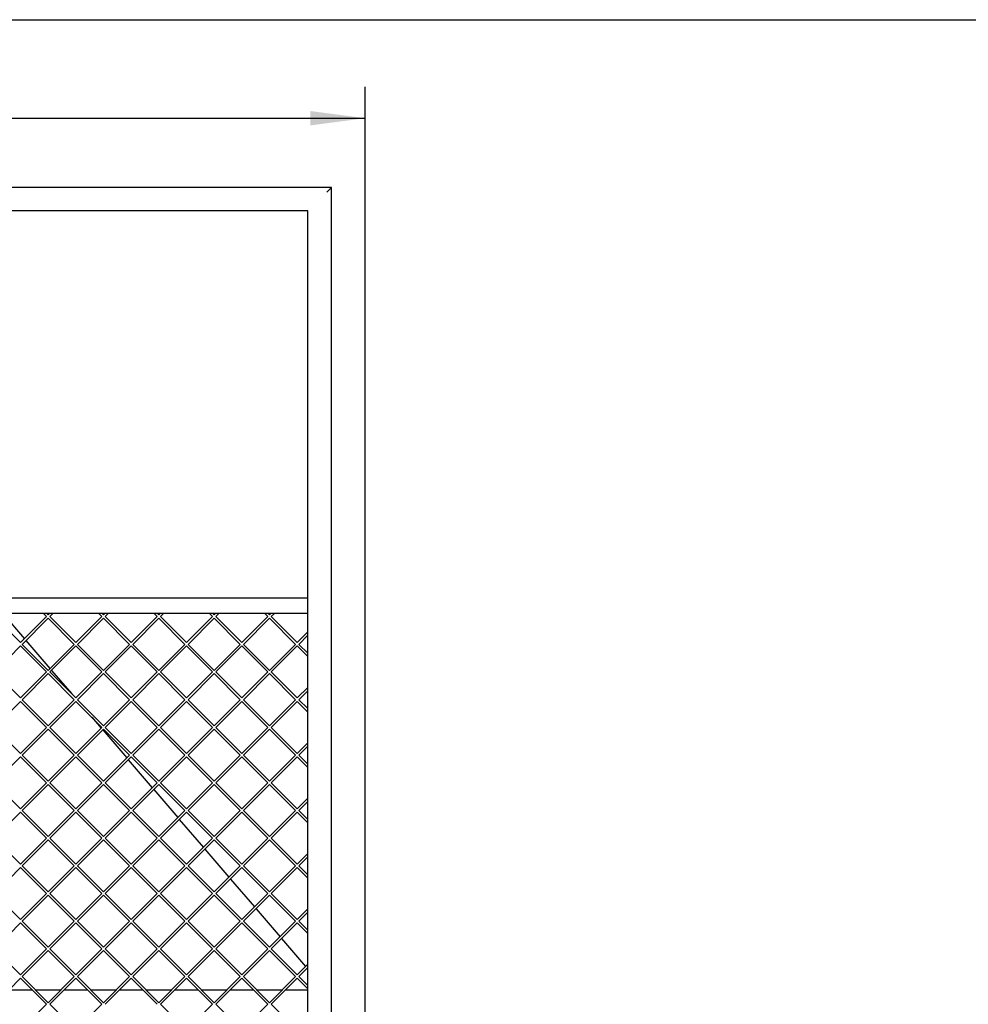
# Model space of a CAD drawing. Units: millimetres. Extents: x 0 to 287, y 17 to 217.
# Drawn here: x 76 to 137, y 154 to 217 of the extents above; entities that cross this region are included whole.
import ezdxf

# ---------------------------------------------------------------- set-up
doc = ezdxf.new("R2010")
doc.units = ezdxf.units.MM
doc.layers.add('1', color=7, linetype='Continuous')
doc.styles.add('CONVERTER_12', font='txt.shx', dxfattribs={"width": 0.9, "oblique": 11})
doc.dimstyles.new('ME10_DIM_10', dxfattribs={"dimtxt": 60, "dimasz": 70, "dimexe": 40, "dimexo": 0, "dimgap": 40, "dimtad": 1, "dimdsep": 46, "dimtxsty": 'CONVERTER_12', "dimsah": 1, "dimcen": 0.09, "dimclrd": 2, "dimclre": 2, "dimclrt": 2, "dimadec": 0, "dimazin": 0, "dimtfac": 1, "dimtdec": 4, "dimtix": 1, "dimtmove": 0, "dimatfit": 3, "dimfxl": 0, "dimtolj": 1, "dimtzin": 0, "dimarcsym": 0})

# ---------------------------------------------------------------- blocks, each defined once
blk = doc.blocks.new('gaas_1050-50_2SL__6', base_point=(601, 2839.5))
at = {"color": 7, "linetype": 'Continuous'}
for p, q in [((1555.2, 3572.5), (1559.1, 3568.6)), ((1561.2, 3570.7), (1559.4, 3572.5)), ((1563, 3572.5), (1561.2, 3570.7)), ((1563.3, 3568.6), (1567.2, 3572.5)), ((1625.9, 3572.5), (1629.8, 3568.6)), ((1631.9, 3570.7), (1630.1, 3572.5)), ((1633.7, 3572.5), (1631.9, 3570.7)), ((1634, 3568.6), (1637.9, 3572.5)), ((1696.6, 3572.5), (1700.5, 3568.6)), ((1702.6, 3570.7), (1700.8, 3572.5)), ((1704.4, 3572.5), (1702.6, 3570.7)), ((1704.7, 3568.6), (1708.6, 3572.5)), ((1767.3, 3572.5), (1771.2, 3568.6)), ((1773.3, 3570.7), (1771.6, 3572.5)), ((1775.1, 3572.5), (1773.3, 3570.7)), ((1775.5, 3568.6), (1779.3, 3572.5)), ((1841.9, 3568.6), (1838, 3572.5)), ((1842.3, 3572.5), (1844, 3570.7)), ((1844, 3570.7), (1845.8, 3572.5)), ((1850.1, 3572.5), (1846.2, 3568.6)), ((1492.6, 3568.6), (1525.8, 3535.4)), ((1559.1, 3568.6), (1525.8, 3535.4)), ((1528, 3533.2), (1561.2, 3566.5)), ((1561.2, 3566.5), (1594.4, 3533.2)), ((1596.6, 3535.4), (1563.3, 3568.6)), ((1629.8, 3568.6), (1596.6, 3535.4)), ((1598.7, 3533.2), (1631.9, 3566.5)), ((1631.9, 3566.5), (1665.1, 3533.2)), ((1667.3, 3535.4), (1634, 3568.6)), ((1700.5, 3568.6), (1667.3, 3535.4)), ((1669.4, 3533.2), (1702.6, 3566.5)), ((1702.6, 3566.5), (1735.9, 3533.2)), ((1738, 3535.4), (1704.7, 3568.6)), ((1771.2, 3568.6), (1738, 3535.4)), ((1740.1, 3533.2), (1773.3, 3566.5)), ((1773.3, 3566.5), (1806.6, 3533.2)), ((1808.7, 3535.4), (1775.5, 3568.6)), ((1808.7, 3535.4), (1841.9, 3568.6)), ((1844, 3566.5), (1810.8, 3533.2)), ((1877.3, 3533.2), (1844, 3566.5)), ((1846.2, 3568.6), (1879.4, 3535.4)), ((1879.4, 3535.4), (1893, 3549)), ((1561.2, 3500), (1528, 3533.2)), ((1594.4, 3533.2), (1561.2, 3500)), ((1631.9, 3500), (1598.7, 3533.2)), ((1665.1, 3533.2), (1631.9, 3500)), ((1702.6, 3500), (1669.4, 3533.2)), ((1735.9, 3533.2), (1702.6, 3500)), ((1773.3, 3500), (1740.1, 3533.2)), ((1806.6, 3533.2), (1773.3, 3500)), ((1810.8, 3533.2), (1844, 3500)), ((1844, 3500), (1877.3, 3533.2)), ((1893, 3544.7), (1881.5, 3533.2)), ((1881.5, 3533.2), (1893, 3521.8)), ((1525.8, 3531.1), (1492.6, 3497.9)), ((1525.8, 3531.1), (1559.1, 3497.9)), ((1563.3, 3497.9), (1596.6, 3531.1)), ((1596.6, 3531.1), (1629.8, 3497.9)), ((1634, 3497.9), (1667.3, 3531.1)), ((1667.3, 3531.1), (1700.5, 3497.9)), ((1704.7, 3497.9), (1738, 3531.1)), ((1738, 3531.1), (1771.2, 3497.9)), ((1775.5, 3497.9), (1808.7, 3531.1)), ((1841.9, 3497.9), (1808.7, 3531.1)), ((1879.4, 3531.1), (1846.2, 3497.9)), ((1893, 3517.5), (1879.4, 3531.1)), ((1492.6, 3497.9), (1525.8, 3464.7)), ((1559.1, 3497.9), (1525.8, 3464.7)), ((1528, 3462.5), (1561.2, 3495.8)), ((1561.2, 3495.8), (1594.4, 3462.5)), ((1596.6, 3464.7), (1563.3, 3497.9)), ((1629.8, 3497.9), (1596.6, 3464.7)), ((1598.7, 3462.5), (1631.9, 3495.8)), ((1631.9, 3495.8), (1665.1, 3462.5)), ((1667.3, 3464.7), (1634, 3497.9)), ((1700.5, 3497.9), (1667.3, 3464.7)), ((1669.4, 3462.5), (1702.6, 3495.8)), ((1702.6, 3495.8), (1735.9, 3462.5)), ((1738, 3464.7), (1704.7, 3497.9)), ((1771.2, 3497.9), (1738, 3464.7)), ((1740.1, 3462.5), (1773.3, 3495.8)), ((1773.3, 3495.8), (1806.6, 3462.5)), ((1808.7, 3464.7), (1775.5, 3497.9)), ((1808.7, 3464.7), (1841.9, 3497.9)), ((1844, 3495.8), (1810.8, 3462.5)), ((1877.3, 3462.5), (1844, 3495.8)), ((1846.2, 3497.9), (1879.4, 3464.7)), ((1879.4, 3464.7), (1893, 3478.3)), ((1893, 3474), (1881.5, 3462.5)), ((1525.8, 3460.4), (1492.6, 3427.2)), ((1525.8, 3460.4), (1559.1, 3427.2)), ((1561.2, 3429.3), (1528, 3462.5)), ((1594.4, 3462.5), (1561.2, 3429.3)), ((1563.3, 3427.2), (1596.6, 3460.4)), ((1596.6, 3460.4), (1629.8, 3427.2)), ((1631.9, 3429.3), (1598.7, 3462.5)), ((1665.1, 3462.5), (1631.9, 3429.3)), ((1634, 3427.2), (1667.3, 3460.4)), ((1667.3, 3460.4), (1700.5, 3427.2)), ((1702.6, 3429.3), (1669.4, 3462.5)), ((1735.9, 3462.5), (1702.6, 3429.3)), ((1704.7, 3427.2), (1738, 3460.4)), ((1738, 3460.4), (1771.2, 3427.2)), ((1773.3, 3429.3), (1740.1, 3462.5)), ((1806.6, 3462.5), (1773.3, 3429.3)), ((1775.5, 3427.2), (1808.7, 3460.4)), ((1841.9, 3427.2), (1808.7, 3460.4)), ((1810.8, 3462.5), (1844, 3429.3)), ((1844, 3429.3), (1877.3, 3462.5)), ((1879.4, 3460.4), (1846.2, 3427.2)), ((1893, 3446.8), (1879.4, 3460.4)), ((1881.5, 3462.5), (1893, 3451.1)), ((1492.6, 3427.2), (1525.8, 3393.9)), ((1559.1, 3427.2), (1525.8, 3393.9)), ((1528, 3391.8), (1561.2, 3425.1)), ((1561.2, 3425.1), (1594.4, 3391.8)), ((1596.6, 3393.9), (1563.3, 3427.2)), ((1629.8, 3427.2), (1596.6, 3393.9)), ((1598.7, 3391.8), (1631.9, 3425.1)), ((1631.9, 3425.1), (1665.1, 3391.8)), ((1667.3, 3393.9), (1634, 3427.2)), ((1700.5, 3427.2), (1667.3, 3393.9)), ((1669.4, 3391.8), (1702.6, 3425.1)), ((1702.6, 3425.1), (1735.9, 3391.8)), ((1738, 3393.9), (1704.7, 3427.2)), ((1771.2, 3427.2), (1738, 3393.9)), ((1740.1, 3391.8), (1773.3, 3425.1)), ((1773.3, 3425.1), (1806.6, 3391.8)), ((1808.7, 3393.9), (1775.5, 3427.2)), ((1808.7, 3393.9), (1841.9, 3427.2)), ((1844, 3425.1), (1810.8, 3391.8)), ((1877.3, 3391.8), (1844, 3425.1)), ((1846.2, 3427.2), (1879.4, 3393.9)), ((1879.4, 3393.9), (1893, 3407.6)), ((1893, 3403.3), (1881.5, 3391.8)), ((1525.8, 3389.7), (1492.6, 3356.5)), ((1525.8, 3389.7), (1559.1, 3356.5)), ((1561.2, 3358.6), (1528, 3391.8)), ((1594.4, 3391.8), (1561.2, 3358.6)), ((1563.3, 3356.5), (1596.6, 3389.7)), ((1596.6, 3389.7), (1629.8, 3356.5)), ((1631.9, 3358.6), (1598.7, 3391.8)), ((1665.1, 3391.8), (1631.9, 3358.6)), ((1634, 3356.5), (1667.3, 3389.7)), ((1667.3, 3389.7), (1700.5, 3356.5)), ((1702.6, 3358.6), (1669.4, 3391.8)), ((1735.9, 3391.8), (1702.6, 3358.6)), ((1704.7, 3356.5), (1738, 3389.7)), ((1738, 3389.7), (1771.2, 3356.5)), ((1773.3, 3358.6), (1740.1, 3391.8)), ((1806.6, 3391.8), (1773.3, 3358.6)), ((1775.5, 3356.5), (1808.7, 3389.7)), ((1841.9, 3356.5), (1808.7, 3389.7)), ((1810.8, 3391.8), (1844, 3358.6)), ((1844, 3358.6), (1877.3, 3391.8)), ((1879.4, 3389.7), (1846.2, 3356.5)), ((1893, 3376.1), (1879.4, 3389.7)), ((1881.5, 3391.8), (1893, 3380.3)), ((1492.6, 3356.5), (1525.8, 3323.2)), ((1559.1, 3356.5), (1525.8, 3323.2)), ((1596.6, 3323.2), (1563.3, 3356.5)), ((1629.8, 3356.5), (1596.6, 3323.2)), ((1667.3, 3323.2), (1634, 3356.5)), ((1700.5, 3356.5), (1667.3, 3323.2)), ((1738, 3323.2), (1704.7, 3356.5)), ((1771.2, 3356.5), (1738, 3323.2)), ((1808.7, 3323.2), (1775.5, 3356.5)), ((1808.7, 3323.2), (1841.9, 3356.5)), ((1846.2, 3356.5), (1879.4, 3323.2)), ((1528, 3321.1), (1561.2, 3354.3)), ((1561.2, 3354.3), (1594.4, 3321.1)), ((1598.7, 3321.1), (1631.9, 3354.3)), ((1631.9, 3354.3), (1665.1, 3321.1)), ((1669.4, 3321.1), (1702.6, 3354.3)), ((1702.6, 3354.3), (1735.9, 3321.1)), ((1740.1, 3321.1), (1773.3, 3354.3)), ((1773.3, 3354.3), (1806.6, 3321.1)), ((1844, 3354.3), (1810.8, 3321.1)), ((1877.3, 3321.1), (1844, 3354.3)), ((1879.4, 3323.2), (1893, 3336.8)), ((1893, 3332.6), (1881.5, 3321.1)), ((1525.8, 3319), (1492.6, 3285.8)), ((1525.8, 3319), (1559.1, 3285.8)), ((1561.2, 3287.9), (1528, 3321.1)), ((1594.4, 3321.1), (1561.2, 3287.9)), ((1563.3, 3285.8), (1596.6, 3319)), ((1596.6, 3319), (1629.8, 3285.8)), ((1631.9, 3287.9), (1598.7, 3321.1)), ((1665.1, 3321.1), (1631.9, 3287.9)), ((1634, 3285.8), (1667.3, 3319)), ((1667.3, 3319), (1700.5, 3285.8)), ((1702.6, 3287.9), (1669.4, 3321.1)), ((1735.9, 3321.1), (1702.6, 3287.9)), ((1704.7, 3285.8), (1738, 3319)), ((1738, 3319), (1771.2, 3285.8)), ((1773.3, 3287.9), (1740.1, 3321.1)), ((1806.6, 3321.1), (1773.3, 3287.9)), ((1775.5, 3285.8), (1808.7, 3319)), ((1841.9, 3285.8), (1808.7, 3319)), ((1810.8, 3321.1), (1844, 3287.9)), ((1844, 3287.9), (1877.3, 3321.1)), ((1879.4, 3319), (1846.2, 3285.8)), ((1893, 3305.4), (1879.4, 3319)), ((1881.5, 3321.1), (1893, 3309.6)), ((1492.6, 3285.8), (1525.8, 3252.5)), ((1559.1, 3285.8), (1525.8, 3252.5)), ((1528, 3250.4), (1561.2, 3283.6)), ((1561.2, 3283.6), (1594.4, 3250.4)), ((1596.6, 3252.5), (1563.3, 3285.8)), ((1629.8, 3285.8), (1596.6, 3252.5)), ((1598.7, 3250.4), (1631.9, 3283.6)), ((1631.9, 3283.6), (1665.1, 3250.4)), ((1667.3, 3252.5), (1634, 3285.8)), ((1700.5, 3285.8), (1667.3, 3252.5)), ((1669.4, 3250.4), (1702.6, 3283.6)), ((1702.6, 3283.6), (1735.9, 3250.4)), ((1738, 3252.5), (1704.7, 3285.8)), ((1771.2, 3285.8), (1738, 3252.5)), ((1740.1, 3250.4), (1773.3, 3283.6)), ((1773.3, 3283.6), (1806.6, 3250.4)), ((1808.7, 3252.5), (1775.5, 3285.8)), ((1808.7, 3252.5), (1841.9, 3285.8)), ((1844, 3283.6), (1810.8, 3250.4)), ((1877.3, 3250.4), (1844, 3283.6)), ((1846.2, 3285.8), (1879.4, 3252.5)), ((1879.4, 3252.5), (1893, 3266.1)), ((1893, 3261.9), (1881.5, 3250.4)), ((1525.8, 3248.3), (1492.6, 3215)), ((1525.8, 3248.3), (1559.1, 3215)), ((1561.2, 3217.2), (1528, 3250.4)), ((1594.4, 3250.4), (1561.2, 3217.2)), ((1563.3, 3215), (1596.6, 3248.3)), ((1596.6, 3248.3), (1629.8, 3215)), ((1631.9, 3217.2), (1598.7, 3250.4)), ((1665.1, 3250.4), (1631.9, 3217.2)), ((1634, 3215), (1667.3, 3248.3)), ((1667.3, 3248.3), (1700.5, 3215)), ((1702.6, 3217.2), (1669.4, 3250.4)), ((1735.9, 3250.4), (1702.6, 3217.2)), ((1704.7, 3215), (1738, 3248.3)), ((1738, 3248.3), (1771.2, 3215)), ((1773.3, 3217.2), (1740.1, 3250.4)), ((1806.6, 3250.4), (1773.3, 3217.2)), ((1775.5, 3215), (1808.7, 3248.3)), ((1841.9, 3215), (1808.7, 3248.3)), ((1810.8, 3250.4), (1844, 3217.2)), ((1844, 3217.2), (1877.3, 3250.4)), ((1879.4, 3248.3), (1846.2, 3215)), ((1893, 3234.7), (1879.4, 3248.3)), ((1881.5, 3250.4), (1893, 3238.9)), ((1492.6, 3215), (1525.8, 3181.8)), ((1559.1, 3215), (1525.8, 3181.8)), ((1528, 3179.7), (1561.2, 3212.9)), ((1561.2, 3212.9), (1594.4, 3179.7)), ((1596.6, 3181.8), (1563.3, 3215)), ((1629.8, 3215), (1596.6, 3181.8)), ((1598.7, 3179.7), (1631.9, 3212.9)), ((1631.9, 3212.9), (1665.1, 3179.7)), ((1667.3, 3181.8), (1634, 3215)), ((1700.5, 3215), (1667.3, 3181.8)), ((1669.4, 3179.7), (1702.6, 3212.9)), ((1702.6, 3212.9), (1735.9, 3179.7)), ((1738, 3181.8), (1704.7, 3215)), ((1771.2, 3215), (1738, 3181.8)), ((1740.1, 3179.7), (1773.3, 3212.9)), ((1773.3, 3212.9), (1806.6, 3179.7)), ((1808.7, 3181.8), (1775.5, 3215)), ((1808.7, 3181.8), (1841.9, 3215)), ((1844, 3212.9), (1810.8, 3179.7)), ((1877.3, 3179.7), (1844, 3212.9)), ((1846.2, 3215), (1879.4, 3181.8)), ((1879.4, 3181.8), (1893, 3195.4)), ((1893, 3191.2), (1881.5, 3179.7)), ((1525.8, 3177.6), (1492.6, 3144.3)), ((1525.8, 3177.6), (1559.1, 3144.3)), ((1561.2, 3146.5), (1528, 3179.7)), ((1594.4, 3179.7), (1561.2, 3146.5)), ((1563.3, 3144.3), (1596.6, 3177.6)), ((1596.6, 3177.6), (1629.8, 3144.3)), ((1631.9, 3146.5), (1598.7, 3179.7)), ((1665.1, 3179.7), (1631.9, 3146.5)), ((1634, 3144.3), (1667.3, 3177.6)), ((1667.3, 3177.6), (1700.5, 3144.3)), ((1702.6, 3146.5), (1669.4, 3179.7)), ((1735.9, 3179.7), (1702.6, 3146.5)), ((1704.7, 3144.3), (1738, 3177.6)), ((1738, 3177.6), (1771.2, 3144.3)), ((1773.3, 3146.5), (1740.1, 3179.7)), ((1806.6, 3179.7), (1773.3, 3146.5)), ((1775.5, 3144.3), (1808.7, 3177.6)), ((1841.9, 3144.3), (1808.7, 3177.6)), ((1810.8, 3179.7), (1844, 3146.5)), ((1844, 3146.5), (1877.3, 3179.7)), ((1879.4, 3177.6), (1846.2, 3144.3)), ((1893, 3164), (1879.4, 3177.6)), ((1881.5, 3179.7), (1893, 3168.2)), ((1492.6, 3144.3), (1525.8, 3111.1)), ((1559.1, 3144.3), (1525.8, 3111.1)), ((1596.6, 3111.1), (1563.3, 3144.3)), ((1629.8, 3144.3), (1596.6, 3111.1)), ((1667.3, 3111.1), (1634, 3144.3)), ((1700.5, 3144.3), (1667.3, 3111.1)), ((1738, 3111.1), (1704.7, 3144.3)), ((1771.2, 3144.3), (1738, 3111.1)), ((1808.7, 3111.1), (1775.5, 3144.3)), ((1808.7, 3111.1), (1841.9, 3144.3)), ((1846.2, 3144.3), (1879.4, 3111.1)), ((1528, 3109), (1561.2, 3142.2)), ((1561.2, 3142.2), (1594.4, 3109)), ((1598.7, 3109), (1631.9, 3142.2)), ((1631.9, 3142.2), (1665.1, 3109)), ((1669.4, 3109), (1702.6, 3142.2)), ((1702.6, 3142.2), (1735.9, 3109)), ((1740.1, 3109), (1773.3, 3142.2)), ((1773.3, 3142.2), (1806.6, 3109)), ((1844, 3142.2), (1810.8, 3109)), ((1877.3, 3109), (1844, 3142.2)), ((1879.4, 3111.1), (1893, 3124.7)), ((1893, 3120.5), (1881.5, 3109)), ((1525.8, 3106.9), (1492.6, 3073.6)), ((1525.8, 3106.9), (1559.1, 3073.6)), ((1561.2, 3075.7), (1528, 3109)), ((1594.4, 3109), (1561.2, 3075.7)), ((1563.3, 3073.6), (1596.6, 3106.9)), ((1596.6, 3106.9), (1629.8, 3073.6)), ((1631.9, 3075.7), (1598.7, 3109)), ((1665.1, 3109), (1631.9, 3075.7)), ((1634, 3073.6), (1667.3, 3106.9)), ((1667.3, 3106.9), (1700.5, 3073.6)), ((1702.6, 3075.7), (1669.4, 3109)), ((1735.9, 3109), (1702.6, 3075.7)), ((1704.7, 3073.6), (1738, 3106.9)), ((1738, 3106.9), (1771.2, 3073.6)), ((1773.3, 3075.7), (1740.1, 3109)), ((1806.6, 3109), (1773.3, 3075.7)), ((1775.5, 3073.6), (1808.7, 3106.9)), ((1841.9, 3073.6), (1808.7, 3106.9)), ((1810.8, 3109), (1844, 3075.7)), ((1844, 3075.7), (1877.3, 3109)), ((1879.4, 3106.9), (1846.2, 3073.6)), ((1893, 3093.3), (1879.4, 3106.9)), ((1881.5, 3109), (1893, 3097.5)), ((1559.1, 3073.6), (1525.8, 3040.4)), ((1596.6, 3040.4), (1563.3, 3073.6)), ((1629.8, 3073.6), (1596.6, 3040.4)), ((1738, 3040.4), (1704.7, 3073.6)), ((1771.2, 3073.6), (1738, 3040.4)), ((1808.7, 3040.4), (1775.5, 3073.6)), ((1808.7, 3040.4), (1841.9, 3073.6)), ((1846.2, 3073.6), (1879.4, 3040.4))]:
    blk.add_line(p, q, dxfattribs=at)
blk = doc.blocks.new('L-profiel_vonkenscherm_1050-50_2SL__7', base_point=(581, 2816.5))
at = {"color": 7, "linetype": 'Continuous'}
for p, q in [((598, 3592.5), (1893, 3592.5)), ((1893, 3572.5), (601, 3572.5))]:
    blk.add_line(p, q, dxfattribs=at)
blk = doc.blocks.new('U-profiel_vonkenscherm_1050-50_2SL__8', base_point=(593, 2216.5))
at = {"color": 7, "linetype": 'Continuous'}
for p, q in [((1923, 4116.5), (599, 4116.5)), ((1917, 4110.5), (1923, 4116.5)), ((1923, 2216.5), (1923, 4116.5)), ((1893, 4086.5), (623, 4086.5)), ((1893, 2969.2), (1893, 4086.5))]:
    blk.add_line(p, q, dxfattribs=at)
blk = doc.blocks.new('Vonkenscherm_1300-75_2SL_STD__9', base_point=(581, 2216.5))
for name, p in [('U-profiel_vonkenscherm_1050-50_2SL__8', (593, 2216.5)), ('L-profiel_vonkenscherm_1050-50_2SL__7', (581, 2816.5)), ('gaas_1050-50_2SL__6', (601, 2839.5))]:
    blk.add_blockref(name, p)
blk = doc.blocks.new('frame_UNV_1300-75_2SL_std__10', base_point=(623, 2206.5))
at = {"color": 7, "linetype": 'Continuous'}
for p, q in [((1503.3, 3572.5), (1530.8, 3540.4)), ((1532.8, 3538.1), (1563.5, 3502.3)), ((1565.4, 3500), (1591.2, 3470)), ((1616.9, 3440.1), (1628.8, 3426.2)), ((1630.8, 3423.9), (1661.5, 3388.1)), ((1663.4, 3385.9), (1694.1, 3350.1)), ((1696.1, 3347.8), (1726.8, 3312)), ((1728.7, 3309.7), (1759.4, 3274)), ((1761.4, 3271.7), (1792.1, 3235.9)), ((1794, 3233.6), (1824.7, 3197.9)), ((1826.7, 3195.6), (1857.4, 3159.8)), ((1859.3, 3157.5), (1890, 3121.8)), ((1892, 3119.5), (1893, 3118.3)), ((1541.2, 3091.5), (1510.5, 3091.5)), ((1576.9, 3091.5), (1545.4, 3091.5)), ((1611.9, 3091.5), (1581.2, 3091.5)), ((1647.7, 3091.5), (1616.2, 3091.5)), ((1682.6, 3091.5), (1651.9, 3091.5)), ((1718.4, 3091.5), (1686.9, 3091.5)), ((1753.3, 3091.5), (1722.6, 3091.5)), ((1789.1, 3091.5), (1757.6, 3091.5)), ((1824, 3091.5), (1793.3, 3091.5)), ((1859.8, 3091.5), (1828.3, 3091.5)), ((1893, 3091.5), (1864, 3091.5))]:
    blk.add_line(p, q, dxfattribs=at)
blk = doc.blocks.new('UNV_1300-75_2SL_std_PALETTECAD__38', base_point=(581, 1816.5))
for name, p in [('Vonkenscherm_1300-75_2SL_STD__9', (581, 2216.5)), ('frame_UNV_1300-75_2SL_std__10', (623, 2206.5))]:
    blk.add_blockref(name, p)
blk = doc.blocks.new('*D143')
at = {"layer": '1', "color": 2, "linetype": 'Continuous'}
for p, q in [((593, 4086.5), (593, 4244.9)), ((1966, 3016.5), (1966, 4244.9)), ((593, 4204.9), (1966, 4204.9))]:
    blk.add_line(p, q, dxfattribs=at)
at = {"layer": '1', "color": 2}
for points in [[(663, 4214.1), (663, 4195.7), (593, 4204.9)], [(1896, 4195.7), (1896, 4214.1), (1966, 4204.9)]]:
    blk.add_solid(points, dxfattribs=at)
at = {"layer": '1', "color": 2, "insert": (1183.7, 4244.9), "char_height": 60, "attachment_point": 7, "rotation": 0.0001, "line_spacing_factor": 0.60024, "style": 'CONVERTER_12'}
blk.add_mtext('1373', dxfattribs=at)
blk = doc.blocks.new('metalfire_a4h_tf_UNIVERSAL__138')
at = {"layer": '1', "color": 7, "linetype": 'Continuous'}
blk.add_line((0, 216.534), (287, 216.534), dxfattribs=at)
blk = doc.blocks.new('Front4', base_point=(1518, 2716.5))
blk.add_blockref('UNV_1300-75_2SL_std_PALETTECAD__38', (581, 1816.5))
at = {"layer": '1'}
dim = blk.add_linear_dim(base=(593, 4204.912), p1=(1966, 3016.5), p2=(593, 4086.5), dimstyle='ME10_DIM_10', dxfattribs=at)
dim.commit()
dim.dimension.update_dxf_attribs({"geometry": '*D143', "text_midpoint": (1279.5, 4274.912), "text_rotation": 0.000139})

msp = doc.modelspace()

# ---------------------------------------------------------------- block references
msp.add_blockref('metalfire_a4h_tf_UNIVERSAL__138', (0, 0))
at = {"xscale": 0.05, "yscale": 0.05, "zscale": 0.05}
msp.add_blockref('Front4', (75.9, 135.825), dxfattribs=at)

doc.saveas('drawing.dxf')
